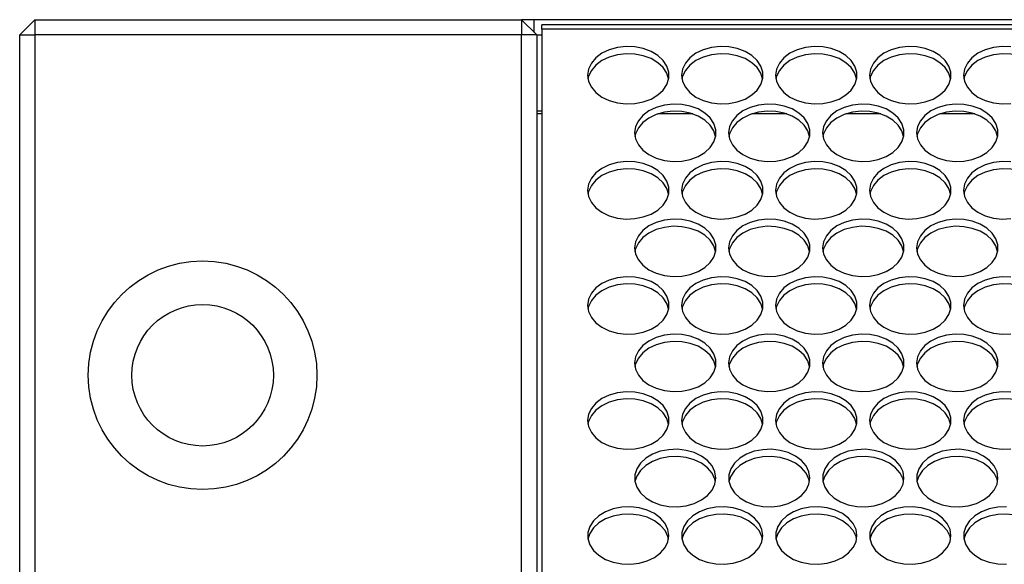
# Model space of a CAD drawing. Units: millimetres. Extents: x -815 to 2302, y -652 to 1002.
# Drawn here: x -161 to 33, y -248 to -141 of the extents above; entities that cross this region are included whole.
import ezdxf

# ---------------------------------------------------------------- set-up
doc = ezdxf.new("R2010")
doc.units = ezdxf.units.MM

msp = doc.modelspace()

# ---------------------------------------------------------------- linework, layer by layer
at = {"color": 7, "linetype": 'Continuous', "lineweight": 25}
for p, q in [((-157.52, -140.71), (-160.52, -143.71)), ((-157.52, -140.71), (-157.52, -143.71)), ((-157.52, -140.71), (-61.77, -140.71)), ((-59.27, -140.71), (-61.77, -140.71)), ((-61.77, -140.71), (-61.77, -143.71)), ((-58.77, -143.71), (-61.77, -140.71)), ((551.23, -140.71), (-59.27, -140.71)), ((-59.27, -143.21), (-59.27, -140.71)), ((549.73, -141.71), (-57.77, -141.71)), ((-57.77, -142.59), (-57.77, -141.71)), ((549.73, -142.59), (-57.77, -142.59)), ((-57.77, -142.59), (-57.77, -330.62)), ((-160.52, -648.71), (-160.52, -143.71)), ((-160.52, -143.71), (-157.52, -143.71)), ((-157.52, -143.71), (-157.52, -648.71)), ((-61.77, -143.71), (-157.52, -143.71)), ((-61.77, -366.71), (-61.77, -143.71)), ((-58.77, -143.71), (-61.77, -143.71)), ((-58.77, -143.71), (-57.77, -143.71)), ((-58.77, -143.71), (-58.77, -345.71)), ((-57.77, -158.71), (-58.77, -158.71)), ((-57.77, -159.27), (-58.77, -159.27)), ((-28.09, -159.27), (-34.94, -159.27)), ((-9.59, -159.27), (-16.44, -159.27)), ((8.91, -159.27), (2.06, -159.27)), ((27.41, -159.27), (20.56, -159.27))]:
    msp.add_line(p, q, dxfattribs=at)
at = {"color": 7, "linetype": 'Continuous', "lineweight": 25, "flags": 128}
for points in [[(-48.77, -151.64), (-48.58, -152.86), (-48.03, -154.02), (-47.14, -155.07), (-45.95, -155.95), (-44.51, -156.64), (-42.91, -157.09), (-41.2, -157.29), (-39.47, -157.23), (-37.81, -156.9), (-36.28, -156.33), (-34.96, -155.53), (-33.91, -154.56), (-33.19, -153.45), (-32.81, -152.25), (-32.81, -151.03), (-33.19, -149.84), (-33.91, -148.73), (-34.96, -147.75), (-36.28, -146.96), (-37.81, -146.39), (-39.47, -146.06), (-41.2, -145.99), (-42.91, -146.19), (-44.51, -146.65), (-45.95, -147.33), (-47.14, -148.22), (-48.03, -149.27), (-48.58, -150.43), (-48.77, -151.64)], [(-30.27, -151.64), (-30.08, -152.86), (-29.53, -154.02), (-28.64, -155.07), (-27.45, -155.95), (-26.01, -156.64), (-24.41, -157.09), (-22.7, -157.29), (-20.97, -157.23), (-19.31, -156.9), (-17.78, -156.33), (-16.46, -155.53), (-15.41, -154.56), (-14.69, -153.45), (-14.31, -152.25), (-14.31, -151.03), (-14.69, -149.84), (-15.41, -148.73), (-16.46, -147.75), (-17.78, -146.96), (-19.31, -146.39), (-20.97, -146.06), (-22.7, -145.99), (-24.41, -146.19), (-26.01, -146.65), (-27.45, -147.33), (-28.64, -148.22), (-29.53, -149.27), (-30.08, -150.43), (-30.27, -151.64)], [(-11.77, -151.64), (-11.58, -152.86), (-11.03, -154.02), (-10.14, -155.07), (-8.95, -155.95), (-7.51, -156.64), (-5.91, -157.09), (-4.2, -157.29), (-2.47, -157.23), (-0.81, -156.9), (0.72, -156.33), (2.04, -155.53), (3.09, -154.56), (3.81, -153.45), (4.19, -152.25), (4.19, -151.03), (3.81, -149.84), (3.09, -148.73), (2.04, -147.75), (0.72, -146.96), (-0.81, -146.39), (-2.47, -146.06), (-4.2, -145.99), (-5.91, -146.19), (-7.51, -146.65), (-8.95, -147.33), (-10.14, -148.22), (-11.03, -149.27), (-11.58, -150.43), (-11.77, -151.64)], [(6.73, -151.64), (6.92, -152.86), (7.47, -154.02), (8.36, -155.07), (9.55, -155.95), (10.99, -156.64), (12.59, -157.09), (14.3, -157.29), (16.03, -157.23), (17.69, -156.9), (19.22, -156.33), (20.54, -155.53), (21.59, -154.56), (22.31, -153.45), (22.69, -152.25), (22.69, -151.03), (22.31, -149.84), (21.59, -148.73), (20.54, -147.75), (19.22, -146.96), (17.69, -146.39), (16.03, -146.06), (14.3, -145.99), (12.59, -146.19), (10.99, -146.65), (9.55, -147.33), (8.36, -148.22), (7.47, -149.27), (6.92, -150.43), (6.73, -151.64)], [(34.53, -146.06), (32.8, -145.99), (31.09, -146.19), (29.49, -146.65), (28.05, -147.33), (26.86, -148.22), (25.97, -149.27), (25.42, -150.43), (25.23, -151.64)], [(-32.83, -152.35), (-33.19, -151.25), (-33.91, -150.14), (-34.96, -149.17), (-36.28, -148.38), (-37.81, -147.8), (-39.47, -147.48), (-41.2, -147.41), (-42.91, -147.61), (-44.51, -148.06), (-45.95, -148.75), (-47.14, -149.63), (-48.03, -150.68), (-48.58, -151.84), (-48.7, -152.35)], [(-14.33, -152.35), (-14.69, -151.25), (-15.41, -150.14), (-16.46, -149.17), (-17.78, -148.38), (-19.31, -147.8), (-20.97, -147.48), (-22.7, -147.41), (-24.41, -147.61), (-26.01, -148.06), (-27.45, -148.75), (-28.64, -149.63), (-29.53, -150.68), (-30.08, -151.84), (-30.2, -152.35)], [(4.17, -152.35), (3.81, -151.25), (3.09, -150.14), (2.04, -149.17), (0.72, -148.38), (-0.81, -147.8), (-2.47, -147.48), (-4.2, -147.41), (-5.91, -147.61), (-7.51, -148.06), (-8.95, -148.75), (-10.14, -149.63), (-11.03, -150.68), (-11.58, -151.84), (-11.7, -152.35)], [(22.67, -152.35), (22.31, -151.25), (21.59, -150.14), (20.54, -149.17), (19.22, -148.38), (17.69, -147.8), (16.03, -147.48), (14.3, -147.41), (12.59, -147.61), (10.99, -148.06), (9.55, -148.75), (8.36, -149.63), (7.47, -150.68), (6.92, -151.84), (6.8, -152.35)], [(41.17, -152.35), (40.81, -151.25), (40.09, -150.14), (39.04, -149.17), (37.72, -148.38), (36.19, -147.8), (34.53, -147.48), (32.8, -147.41), (31.09, -147.61), (29.49, -148.06), (28.05, -148.75), (26.86, -149.63), (25.97, -150.68), (25.42, -151.84), (25.3, -152.35)], [(25.23, -151.64), (25.42, -152.86), (25.97, -154.02), (26.86, -155.07), (28.05, -155.95), (29.49, -156.64), (31.09, -157.09), (32.8, -157.29), (34.53, -157.23)], [(-39.52, -162.97), (-39.33, -164.19), (-38.78, -165.35), (-37.89, -166.39), (-36.7, -167.28), (-35.26, -167.97), (-33.66, -168.42), (-31.95, -168.62), (-30.22, -168.55), (-28.56, -168.23), (-27.03, -167.65), (-25.71, -166.86), (-24.66, -165.89), (-23.94, -164.78), (-23.56, -163.58), (-23.56, -162.36), (-23.94, -161.16), (-24.66, -160.05), (-25.71, -159.08), (-27.03, -158.29), (-28.56, -157.72), (-30.22, -157.39), (-31.95, -157.32), (-33.66, -157.52), (-35.26, -157.97), (-36.7, -158.66), (-37.89, -159.55), (-38.78, -160.6), (-39.33, -161.75), (-39.52, -162.97)], [(-23.58, -163.68), (-23.94, -162.58), (-24.66, -161.47), (-25.71, -160.49), (-27.03, -159.7), (-28.56, -159.13), (-30.22, -158.8), (-31.95, -158.74), (-33.66, -158.93), (-35.26, -159.39), (-36.7, -160.07), (-37.89, -160.96), (-38.78, -162.01), (-39.33, -163.17), (-39.45, -163.68)], [(-21.02, -162.97), (-20.83, -164.19), (-20.28, -165.35), (-19.39, -166.39), (-18.2, -167.28), (-16.76, -167.97), (-15.16, -168.42), (-13.45, -168.62), (-11.72, -168.55), (-10.06, -168.23), (-8.53, -167.65), (-7.21, -166.86), (-6.16, -165.89), (-5.44, -164.78), (-5.06, -163.58), (-5.06, -162.36), (-5.44, -161.16), (-6.16, -160.05), (-7.21, -159.08), (-8.53, -158.29), (-10.06, -157.72), (-11.72, -157.39), (-13.45, -157.32), (-15.16, -157.52), (-16.76, -157.97), (-18.2, -158.66), (-19.39, -159.55), (-20.28, -160.6), (-20.83, -161.75), (-21.02, -162.97)], [(-5.08, -163.68), (-5.44, -162.58), (-6.16, -161.47), (-7.21, -160.49), (-8.53, -159.7), (-10.06, -159.13), (-11.72, -158.8), (-13.45, -158.74), (-15.16, -158.93), (-16.76, -159.39), (-18.2, -160.07), (-19.39, -160.96), (-20.28, -162.01), (-20.83, -163.17), (-20.95, -163.68)], [(-2.52, -162.97), (-2.33, -164.19), (-1.78, -165.35), (-0.89, -166.39), (0.3, -167.28), (1.74, -167.97), (3.34, -168.42), (5.05, -168.62), (6.78, -168.55), (8.44, -168.23), (9.97, -167.65), (11.29, -166.86), (12.34, -165.89), (13.06, -164.78), (13.44, -163.58), (13.44, -162.36), (13.06, -161.16), (12.34, -160.05), (11.29, -159.08), (9.97, -158.29), (8.44, -157.72), (6.78, -157.39), (5.05, -157.32), (3.34, -157.52), (1.74, -157.97), (0.3, -158.66), (-0.89, -159.55), (-1.78, -160.6), (-2.33, -161.75), (-2.52, -162.97)], [(13.42, -163.68), (13.06, -162.58), (12.34, -161.47), (11.29, -160.49), (9.97, -159.7), (8.44, -159.13), (6.78, -158.8), (5.05, -158.74), (3.34, -158.93), (1.74, -159.39), (0.3, -160.07), (-0.89, -160.96), (-1.78, -162.01), (-2.33, -163.17), (-2.45, -163.68)], [(15.98, -162.97), (16.17, -164.19), (16.72, -165.35), (17.61, -166.39), (18.8, -167.28), (20.24, -167.97), (21.84, -168.42), (23.55, -168.62), (25.28, -168.55), (26.94, -168.23), (28.47, -167.65), (29.79, -166.86), (30.84, -165.89), (31.56, -164.78), (31.94, -163.58), (31.94, -162.36), (31.56, -161.16), (30.84, -160.05), (29.79, -159.08), (28.47, -158.29), (26.94, -157.72), (25.28, -157.39), (23.55, -157.32), (21.84, -157.52), (20.24, -157.97), (18.8, -158.66), (17.61, -159.55), (16.72, -160.6), (16.17, -161.75), (15.98, -162.97)], [(31.92, -163.68), (31.56, -162.58), (30.84, -161.47), (29.79, -160.49), (28.47, -159.7), (26.94, -159.13), (25.28, -158.8), (23.55, -158.74), (21.84, -158.93), (20.24, -159.39), (18.8, -160.07), (17.61, -160.96), (16.72, -162.01), (16.17, -163.17), (16.05, -163.68)], [(-48.77, -174.3), (-48.58, -175.51), (-48.03, -176.67), (-47.14, -177.72), (-45.95, -178.61), (-44.51, -179.3), (-42.91, -179.75), (-41.2, -179.95), (-39.47, -179.88), (-37.81, -179.55), (-36.28, -178.98), (-34.96, -178.19), (-33.91, -177.22), (-33.19, -176.11), (-32.81, -174.91), (-32.81, -173.69), (-33.19, -172.49), (-33.91, -171.38), (-34.96, -170.41), (-36.28, -169.62), (-37.81, -169.04), (-39.47, -168.72), (-41.2, -168.65), (-42.91, -168.85), (-44.51, -169.3), (-45.95, -169.99), (-47.14, -170.88), (-48.03, -171.92), (-48.58, -173.08), (-48.77, -174.3)], [(-32.83, -175.01), (-33.19, -173.91), (-33.91, -172.8), (-34.96, -171.82), (-36.28, -171.03), (-37.81, -170.46), (-39.47, -170.13), (-41.2, -170.06), (-42.91, -170.26), (-44.51, -170.72), (-45.95, -171.4), (-47.14, -172.29), (-48.03, -173.34), (-48.58, -174.5), (-48.7, -175.01)], [(-30.27, -174.3), (-30.08, -175.51), (-29.53, -176.67), (-28.64, -177.72), (-27.45, -178.61), (-26.01, -179.3), (-24.41, -179.75), (-22.7, -179.95), (-20.97, -179.88), (-19.31, -179.55), (-17.78, -178.98), (-16.46, -178.19), (-15.41, -177.22), (-14.69, -176.11), (-14.31, -174.91), (-14.31, -173.69), (-14.69, -172.49), (-15.41, -171.38), (-16.46, -170.41), (-17.78, -169.62), (-19.31, -169.04), (-20.97, -168.72), (-22.7, -168.65), (-24.41, -168.85), (-26.01, -169.3), (-27.45, -169.99), (-28.64, -170.88), (-29.53, -171.92), (-30.08, -173.08), (-30.27, -174.3)], [(-14.33, -175.01), (-14.69, -173.91), (-15.41, -172.8), (-16.46, -171.82), (-17.78, -171.03), (-19.31, -170.46), (-20.97, -170.13), (-22.7, -170.06), (-24.41, -170.26), (-26.01, -170.72), (-27.45, -171.4), (-28.64, -172.29), (-29.53, -173.34), (-30.08, -174.5), (-30.2, -175.01)], [(-11.77, -174.3), (-11.58, -175.51), (-11.03, -176.67), (-10.14, -177.72), (-8.95, -178.61), (-7.51, -179.3), (-5.91, -179.75), (-4.2, -179.95), (-2.47, -179.88), (-0.81, -179.55), (0.72, -178.98), (2.04, -178.19), (3.09, -177.22), (3.81, -176.11), (4.19, -174.91), (4.19, -173.69), (3.81, -172.49), (3.09, -171.38), (2.04, -170.41), (0.72, -169.62), (-0.81, -169.04), (-2.47, -168.72), (-4.2, -168.65), (-5.91, -168.85), (-7.51, -169.3), (-8.95, -169.99), (-10.14, -170.88), (-11.03, -171.92), (-11.58, -173.08), (-11.77, -174.3)], [(4.17, -175.01), (3.81, -173.91), (3.09, -172.8), (2.04, -171.82), (0.72, -171.03), (-0.81, -170.46), (-2.47, -170.13), (-4.2, -170.06), (-5.91, -170.26), (-7.51, -170.72), (-8.95, -171.4), (-10.14, -172.29), (-11.03, -173.34), (-11.58, -174.5), (-11.7, -175.01)], [(6.73, -174.3), (6.92, -175.51), (7.47, -176.67), (8.36, -177.72), (9.55, -178.61), (10.99, -179.3), (12.59, -179.75), (14.3, -179.95), (16.03, -179.88), (17.69, -179.55), (19.22, -178.98), (20.54, -178.19), (21.59, -177.22), (22.31, -176.11), (22.69, -174.91), (22.69, -173.69), (22.31, -172.49), (21.59, -171.38), (20.54, -170.41), (19.22, -169.62), (17.69, -169.04), (16.03, -168.72), (14.3, -168.65), (12.59, -168.85), (10.99, -169.3), (9.55, -169.99), (8.36, -170.88), (7.47, -171.92), (6.92, -173.08), (6.73, -174.3)], [(22.67, -175.01), (22.31, -173.91), (21.59, -172.8), (20.54, -171.82), (19.22, -171.03), (17.69, -170.46), (16.03, -170.13), (14.3, -170.06), (12.59, -170.26), (10.99, -170.72), (9.55, -171.4), (8.36, -172.29), (7.47, -173.34), (6.92, -174.5), (6.8, -175.01)], [(34.53, -168.72), (32.8, -168.65), (31.09, -168.85), (29.49, -169.3), (28.05, -169.99), (26.86, -170.88), (25.97, -171.92), (25.42, -173.08), (25.23, -174.3)], [(41.17, -175.01), (40.81, -173.91), (40.09, -172.8), (39.04, -171.82), (37.72, -171.03), (36.19, -170.46), (34.53, -170.13), (32.8, -170.06), (31.09, -170.26), (29.49, -170.72), (28.05, -171.4), (26.86, -172.29), (25.97, -173.34), (25.42, -174.5), (25.3, -175.01)], [(25.23, -174.3), (25.42, -175.51), (25.97, -176.67), (26.86, -177.72), (28.05, -178.61), (29.49, -179.3), (31.09, -179.75), (32.8, -179.95), (34.53, -179.88)], [(-39.52, -185.63), (-39.33, -186.84), (-38.78, -188), (-37.89, -189.05), (-36.7, -189.94), (-35.26, -190.62), (-33.66, -191.08), (-31.95, -191.28), (-30.22, -191.21), (-28.56, -190.88), (-27.03, -190.31), (-25.71, -189.52), (-24.66, -188.54), (-23.94, -187.43), (-23.56, -186.24), (-23.56, -185.02), (-23.94, -183.82), (-24.66, -182.71), (-25.71, -181.74), (-27.03, -180.94), (-28.56, -180.37), (-30.22, -180.04), (-31.95, -179.98), (-33.66, -180.18), (-35.26, -180.63), (-36.7, -181.32), (-37.89, -182.2), (-38.78, -183.25), (-39.33, -184.41), (-39.52, -185.63)], [(-21.02, -185.63), (-20.83, -186.84), (-20.28, -188), (-19.39, -189.05), (-18.2, -189.94), (-16.76, -190.62), (-15.16, -191.08), (-13.45, -191.28), (-11.72, -191.21), (-10.06, -190.88), (-8.53, -190.31), (-7.21, -189.52), (-6.16, -188.54), (-5.44, -187.43), (-5.06, -186.24), (-5.06, -185.02), (-5.44, -183.82), (-6.16, -182.71), (-7.21, -181.74), (-8.53, -180.94), (-10.06, -180.37), (-11.72, -180.04), (-13.45, -179.98), (-15.16, -180.18), (-16.76, -180.63), (-18.2, -181.32), (-19.39, -182.2), (-20.28, -183.25), (-20.83, -184.41), (-21.02, -185.63)], [(-2.52, -185.63), (-2.33, -186.84), (-1.78, -188), (-0.89, -189.05), (0.3, -189.94), (1.74, -190.62), (3.34, -191.08), (5.05, -191.28), (6.78, -191.21), (8.44, -190.88), (9.97, -190.31), (11.29, -189.52), (12.34, -188.54), (13.06, -187.43), (13.44, -186.24), (13.44, -185.02), (13.06, -183.82), (12.34, -182.71), (11.29, -181.74), (9.97, -180.94), (8.44, -180.37), (6.78, -180.04), (5.05, -179.98), (3.34, -180.18), (1.74, -180.63), (0.3, -181.32), (-0.89, -182.2), (-1.78, -183.25), (-2.33, -184.41), (-2.52, -185.63)], [(15.98, -185.63), (16.17, -186.84), (16.72, -188), (17.61, -189.05), (18.8, -189.94), (20.24, -190.62), (21.84, -191.08), (23.55, -191.28), (25.28, -191.21), (26.94, -190.88), (28.47, -190.31), (29.79, -189.52), (30.84, -188.54), (31.56, -187.43), (31.94, -186.24), (31.94, -185.02), (31.56, -183.82), (30.84, -182.71), (29.79, -181.74), (28.47, -180.94), (26.94, -180.37), (25.28, -180.04), (23.55, -179.98), (21.84, -180.18), (20.24, -180.63), (18.8, -181.32), (17.61, -182.2), (16.72, -183.25), (16.17, -184.41), (15.98, -185.63)], [(-23.58, -186.33), (-23.94, -185.23), (-24.66, -184.12), (-25.71, -183.15), (-27.03, -182.36), (-28.56, -181.79), (-30.22, -181.46), (-31.95, -181.39), (-33.66, -181.59), (-35.26, -182.04), (-36.7, -182.73), (-37.89, -183.62), (-38.78, -184.67), (-39.33, -185.82), (-39.45, -186.33)], [(-5.08, -186.33), (-5.44, -185.23), (-6.16, -184.12), (-7.21, -183.15), (-8.53, -182.36), (-10.06, -181.79), (-11.72, -181.46), (-13.45, -181.39), (-15.16, -181.59), (-16.76, -182.04), (-18.2, -182.73), (-19.39, -183.62), (-20.28, -184.67), (-20.83, -185.82), (-20.95, -186.33)], [(13.42, -186.33), (13.06, -185.23), (12.34, -184.12), (11.29, -183.15), (9.97, -182.36), (8.44, -181.79), (6.78, -181.46), (5.05, -181.39), (3.34, -181.59), (1.74, -182.04), (0.3, -182.73), (-0.89, -183.62), (-1.78, -184.67), (-2.33, -185.82), (-2.45, -186.33)], [(31.92, -186.33), (31.56, -185.23), (30.84, -184.12), (29.79, -183.15), (28.47, -182.36), (26.94, -181.79), (25.28, -181.46), (23.55, -181.39), (21.84, -181.59), (20.24, -182.04), (18.8, -182.73), (17.61, -183.62), (16.72, -184.67), (16.17, -185.82), (16.05, -186.33)], [(-48.77, -196.95), (-48.58, -198.17), (-48.03, -199.33), (-47.14, -200.38), (-45.95, -201.27), (-44.51, -201.95), (-42.91, -202.41), (-41.2, -202.6), (-39.47, -202.54), (-37.81, -202.21), (-36.28, -201.64), (-34.96, -200.84), (-33.91, -199.87), (-33.19, -198.76), (-32.81, -197.57), (-32.81, -196.34), (-33.19, -195.15), (-33.91, -194.04), (-34.96, -193.06), (-36.28, -192.27), (-37.81, -191.7), (-39.47, -191.37), (-41.2, -191.31), (-42.91, -191.5), (-44.51, -191.96), (-45.95, -192.64), (-47.14, -193.53), (-48.03, -194.58), (-48.58, -195.74), (-48.77, -196.95)], [(-30.27, -196.95), (-30.08, -198.17), (-29.53, -199.33), (-28.64, -200.38), (-27.45, -201.27), (-26.01, -201.95), (-24.41, -202.41), (-22.7, -202.6), (-20.97, -202.54), (-19.31, -202.21), (-17.78, -201.64), (-16.46, -200.84), (-15.41, -199.87), (-14.69, -198.76), (-14.31, -197.57), (-14.31, -196.34), (-14.69, -195.15), (-15.41, -194.04), (-16.46, -193.06), (-17.78, -192.27), (-19.31, -191.7), (-20.97, -191.37), (-22.7, -191.31), (-24.41, -191.5), (-26.01, -191.96), (-27.45, -192.64), (-28.64, -193.53), (-29.53, -194.58), (-30.08, -195.74), (-30.27, -196.95)], [(-11.77, -196.95), (-11.58, -198.17), (-11.03, -199.33), (-10.14, -200.38), (-8.95, -201.27), (-7.51, -201.95), (-5.91, -202.41), (-4.2, -202.6), (-2.47, -202.54), (-0.81, -202.21), (0.72, -201.64), (2.04, -200.84), (3.09, -199.87), (3.81, -198.76), (4.19, -197.57), (4.19, -196.34), (3.81, -195.15), (3.09, -194.04), (2.04, -193.06), (0.72, -192.27), (-0.81, -191.7), (-2.47, -191.37), (-4.2, -191.31), (-5.91, -191.5), (-7.51, -191.96), (-8.95, -192.64), (-10.14, -193.53), (-11.03, -194.58), (-11.58, -195.74), (-11.77, -196.95)], [(6.73, -196.95), (6.92, -198.17), (7.47, -199.33), (8.36, -200.38), (9.55, -201.27), (10.99, -201.95), (12.59, -202.41), (14.3, -202.6), (16.03, -202.54), (17.69, -202.21), (19.22, -201.64), (20.54, -200.84), (21.59, -199.87), (22.31, -198.76), (22.69, -197.57), (22.69, -196.34), (22.31, -195.15), (21.59, -194.04), (20.54, -193.06), (19.22, -192.27), (17.69, -191.7), (16.03, -191.37), (14.3, -191.31), (12.59, -191.5), (10.99, -191.96), (9.55, -192.64), (8.36, -193.53), (7.47, -194.58), (6.92, -195.74), (6.73, -196.95)], [(34.53, -191.37), (32.8, -191.31), (31.09, -191.5), (29.49, -191.96), (28.05, -192.64), (26.86, -193.53), (25.97, -194.58), (25.42, -195.74), (25.23, -196.95)], [(-32.83, -197.66), (-33.19, -196.56), (-33.91, -195.45), (-34.96, -194.48), (-36.28, -193.69), (-37.81, -193.11), (-39.47, -192.79), (-41.2, -192.72), (-42.91, -192.92), (-44.51, -193.37), (-45.95, -194.06), (-47.14, -194.95), (-48.03, -195.99), (-48.58, -197.15), (-48.7, -197.66)], [(-14.33, -197.66), (-14.69, -196.56), (-15.41, -195.45), (-16.46, -194.48), (-17.78, -193.69), (-19.31, -193.11), (-20.97, -192.79), (-22.7, -192.72), (-24.41, -192.92), (-26.01, -193.37), (-27.45, -194.06), (-28.64, -194.95), (-29.53, -195.99), (-30.08, -197.15), (-30.2, -197.66)], [(4.17, -197.66), (3.81, -196.56), (3.09, -195.45), (2.04, -194.48), (0.72, -193.69), (-0.81, -193.11), (-2.47, -192.79), (-4.2, -192.72), (-5.91, -192.92), (-7.51, -193.37), (-8.95, -194.06), (-10.14, -194.95), (-11.03, -195.99), (-11.58, -197.15), (-11.7, -197.66)], [(22.67, -197.66), (22.31, -196.56), (21.59, -195.45), (20.54, -194.48), (19.22, -193.69), (17.69, -193.11), (16.03, -192.79), (14.3, -192.72), (12.59, -192.92), (10.99, -193.37), (9.55, -194.06), (8.36, -194.95), (7.47, -195.99), (6.92, -197.15), (6.8, -197.66)], [(41.17, -197.66), (40.81, -196.56), (40.09, -195.45), (39.04, -194.48), (37.72, -193.69), (36.19, -193.11), (34.53, -192.79), (32.8, -192.72), (31.09, -192.92), (29.49, -193.37), (28.05, -194.06), (26.86, -194.95), (25.97, -195.99), (25.42, -197.15), (25.3, -197.66)], [(25.23, -196.95), (25.42, -198.17), (25.97, -199.33), (26.86, -200.38), (28.05, -201.27), (29.49, -201.95), (31.09, -202.41), (32.8, -202.6), (34.53, -202.54)], [(-39.52, -208.28), (-39.33, -209.5), (-38.78, -210.66), (-37.89, -211.71), (-36.7, -212.59), (-35.26, -213.28), (-33.66, -213.73), (-31.95, -213.93), (-30.22, -213.86), (-28.56, -213.54), (-27.03, -212.96), (-25.71, -212.17), (-24.66, -211.2), (-23.94, -210.09), (-23.56, -208.89), (-23.56, -207.67), (-23.94, -206.48), (-24.66, -205.37), (-25.71, -204.39), (-27.03, -203.6), (-28.56, -203.03), (-30.22, -202.7), (-31.95, -202.63), (-33.66, -202.83), (-35.26, -203.28), (-36.7, -203.97), (-37.89, -204.86), (-38.78, -205.91), (-39.33, -207.07), (-39.52, -208.28)], [(-21.02, -208.28), (-20.83, -209.5), (-20.28, -210.66), (-19.39, -211.71), (-18.2, -212.59), (-16.76, -213.28), (-15.16, -213.73), (-13.45, -213.93), (-11.72, -213.86), (-10.06, -213.54), (-8.53, -212.96), (-7.21, -212.17), (-6.16, -211.2), (-5.44, -210.09), (-5.06, -208.89), (-5.06, -207.67), (-5.44, -206.48), (-6.16, -205.37), (-7.21, -204.39), (-8.53, -203.6), (-10.06, -203.03), (-11.72, -202.7), (-13.45, -202.63), (-15.16, -202.83), (-16.76, -203.28), (-18.2, -203.97), (-19.39, -204.86), (-20.28, -205.91), (-20.83, -207.07), (-21.02, -208.28)], [(-2.52, -208.28), (-2.33, -209.5), (-1.78, -210.66), (-0.89, -211.71), (0.3, -212.59), (1.74, -213.28), (3.34, -213.73), (5.05, -213.93), (6.78, -213.86), (8.44, -213.54), (9.97, -212.96), (11.29, -212.17), (12.34, -211.2), (13.06, -210.09), (13.44, -208.89), (13.44, -207.67), (13.06, -206.48), (12.34, -205.37), (11.29, -204.39), (9.97, -203.6), (8.44, -203.03), (6.78, -202.7), (5.05, -202.63), (3.34, -202.83), (1.74, -203.28), (0.3, -203.97), (-0.89, -204.86), (-1.78, -205.91), (-2.33, -207.07), (-2.52, -208.28)], [(15.98, -208.28), (16.17, -209.5), (16.72, -210.66), (17.61, -211.71), (18.8, -212.59), (20.24, -213.28), (21.84, -213.73), (23.55, -213.93), (25.28, -213.86), (26.94, -213.54), (28.47, -212.96), (29.79, -212.17), (30.84, -211.2), (31.56, -210.09), (31.94, -208.89), (31.94, -207.67), (31.56, -206.48), (30.84, -205.37), (29.79, -204.39), (28.47, -203.6), (26.94, -203.03), (25.28, -202.7), (23.55, -202.63), (21.84, -202.83), (20.24, -203.28), (18.8, -203.97), (17.61, -204.86), (16.72, -205.91), (16.17, -207.07), (15.98, -208.28)], [(-23.58, -208.99), (-23.94, -207.89), (-24.66, -206.78), (-25.71, -205.81), (-27.03, -205.01), (-28.56, -204.44), (-30.22, -204.11), (-31.95, -204.05), (-33.66, -204.25), (-35.26, -204.7), (-36.7, -205.39), (-37.89, -206.27), (-38.78, -207.32), (-39.33, -208.48), (-39.45, -208.99)], [(-5.08, -208.99), (-5.44, -207.89), (-6.16, -206.78), (-7.21, -205.81), (-8.53, -205.01), (-10.06, -204.44), (-11.72, -204.11), (-13.45, -204.05), (-15.16, -204.25), (-16.76, -204.7), (-18.2, -205.39), (-19.39, -206.27), (-20.28, -207.32), (-20.83, -208.48), (-20.95, -208.99)], [(13.42, -208.99), (13.06, -207.89), (12.34, -206.78), (11.29, -205.81), (9.97, -205.01), (8.44, -204.44), (6.78, -204.11), (5.05, -204.05), (3.34, -204.25), (1.74, -204.7), (0.3, -205.39), (-0.89, -206.27), (-1.78, -207.32), (-2.33, -208.48), (-2.47, -209.1)], [(31.92, -208.99), (31.56, -207.89), (30.84, -206.78), (29.79, -205.81), (28.47, -205.01), (26.94, -204.44), (25.28, -204.11), (23.55, -204.05), (21.84, -204.25), (20.24, -204.7), (18.8, -205.39), (17.61, -206.27), (16.72, -207.32), (16.17, -208.48), (16.05, -208.99)], [(-48.77, -219.61), (-48.58, -220.83), (-48.03, -221.99), (-47.14, -223.03), (-45.95, -223.92), (-44.51, -224.61), (-42.91, -225.06), (-41.2, -225.26), (-39.47, -225.19), (-37.81, -224.87), (-36.28, -224.29), (-34.96, -223.5), (-33.91, -222.53), (-33.19, -221.42), (-32.81, -220.22), (-32.81, -219), (-33.19, -217.8), (-33.91, -216.69), (-34.96, -215.72), (-36.28, -214.93), (-37.81, -214.36), (-39.47, -214.03), (-41.2, -213.96), (-42.91, -214.16), (-44.51, -214.61), (-45.95, -215.3), (-47.14, -216.19), (-48.03, -217.23), (-48.58, -218.39), (-48.77, -219.61)], [(-30.27, -219.61), (-30.08, -220.83), (-29.53, -221.99), (-28.64, -223.03), (-27.45, -223.92), (-26.01, -224.61), (-24.41, -225.06), (-22.7, -225.26), (-20.97, -225.19), (-19.31, -224.87), (-17.78, -224.29), (-16.46, -223.5), (-15.41, -222.53), (-14.69, -221.42), (-14.31, -220.22), (-14.31, -219), (-14.69, -217.8), (-15.41, -216.69), (-16.46, -215.72), (-17.78, -214.93), (-19.31, -214.36), (-20.97, -214.03), (-22.7, -213.96), (-24.41, -214.16), (-26.01, -214.61), (-27.45, -215.3), (-28.64, -216.19), (-29.53, -217.23), (-30.08, -218.39), (-30.27, -219.61)], [(-11.77, -219.61), (-11.58, -220.83), (-11.03, -221.99), (-10.14, -223.03), (-8.95, -223.92), (-7.51, -224.61), (-5.91, -225.06), (-4.2, -225.26), (-2.47, -225.19), (-0.81, -224.87), (0.72, -224.29), (2.04, -223.5), (3.09, -222.53), (3.81, -221.42), (4.19, -220.22), (4.19, -219), (3.81, -217.8), (3.09, -216.69), (2.04, -215.72), (0.72, -214.93), (-0.81, -214.36), (-2.47, -214.03), (-4.2, -213.96), (-5.91, -214.16), (-7.51, -214.61), (-8.95, -215.3), (-10.14, -216.19), (-11.03, -217.23), (-11.58, -218.39), (-11.77, -219.61)], [(6.73, -219.61), (6.92, -220.83), (7.47, -221.99), (8.36, -223.03), (9.55, -223.92), (10.99, -224.61), (12.59, -225.06), (14.3, -225.26), (16.03, -225.19), (17.69, -224.87), (19.22, -224.29), (20.54, -223.5), (21.59, -222.53), (22.31, -221.42), (22.69, -220.22), (22.69, -219), (22.31, -217.8), (21.59, -216.69), (20.54, -215.72), (19.22, -214.93), (17.69, -214.36), (16.03, -214.03), (14.3, -213.96), (12.59, -214.16), (10.99, -214.61), (9.55, -215.3), (8.36, -216.19), (7.47, -217.23), (6.92, -218.39), (6.73, -219.61)], [(34.53, -214.03), (32.8, -213.96), (31.09, -214.16), (29.49, -214.61), (28.05, -215.3), (26.86, -216.19), (25.97, -217.23), (25.42, -218.39), (25.23, -219.61)], [(-32.83, -220.32), (-33.19, -219.22), (-33.91, -218.11), (-34.96, -217.13), (-36.28, -216.34), (-37.81, -215.77), (-39.47, -215.44), (-41.2, -215.38), (-42.91, -215.57), (-44.51, -216.03), (-45.95, -216.71), (-47.14, -217.6), (-48.03, -218.65), (-48.58, -219.81), (-48.7, -220.32)], [(-14.33, -220.32), (-14.69, -219.22), (-15.41, -218.11), (-16.46, -217.13), (-17.78, -216.34), (-19.31, -215.77), (-20.97, -215.44), (-22.7, -215.38), (-24.41, -215.57), (-26.01, -216.03), (-27.45, -216.71), (-28.64, -217.6), (-29.53, -218.65), (-30.08, -219.81), (-30.2, -220.32)], [(4.17, -220.32), (3.81, -219.22), (3.09, -218.11), (2.04, -217.13), (0.72, -216.34), (-0.81, -215.77), (-2.47, -215.44), (-4.2, -215.38), (-5.91, -215.57), (-7.51, -216.03), (-8.95, -216.71), (-10.14, -217.6), (-11.03, -218.65), (-11.58, -219.81), (-11.7, -220.32)], [(22.67, -220.32), (22.31, -219.22), (21.59, -218.11), (20.54, -217.13), (19.22, -216.34), (17.69, -215.77), (16.03, -215.44), (14.3, -215.38), (12.59, -215.57), (10.99, -216.03), (9.55, -216.71), (8.36, -217.6), (7.47, -218.65), (6.92, -219.81), (6.8, -220.32)], [(41.17, -220.32), (40.81, -219.22), (40.09, -218.11), (39.04, -217.13), (37.72, -216.34), (36.19, -215.77), (34.53, -215.44), (32.8, -215.38), (31.09, -215.57), (29.49, -216.03), (28.05, -216.71), (26.86, -217.6), (25.97, -218.65), (25.42, -219.81), (25.3, -220.32)], [(25.23, -219.61), (25.42, -220.83), (25.97, -221.99), (26.86, -223.03), (28.05, -223.92), (29.49, -224.61), (31.09, -225.06), (32.8, -225.26), (34.53, -225.19)], [(-23.52, -230.94), (-23.7, -229.72), (-24.26, -228.56), (-25.15, -227.51), (-26.34, -226.63), (-27.77, -225.94), (-29.38, -225.49), (-31.08, -225.29), (-32.81, -225.36), (-34.48, -225.68), (-36.01, -226.26), (-37.32, -227.05), (-38.37, -228.02), (-39.1, -229.13), (-39.47, -230.33), (-39.47, -231.55), (-39.1, -232.74), (-38.37, -233.85), (-37.32, -234.83), (-36.01, -235.62), (-34.48, -236.19), (-32.81, -236.52), (-31.08, -236.59), (-29.38, -236.39), (-27.77, -235.94), (-26.34, -235.25), (-25.15, -234.36), (-24.26, -233.31), (-23.7, -232.15), (-23.52, -230.94)], [(-5.02, -230.94), (-5.2, -229.72), (-5.76, -228.56), (-6.65, -227.51), (-7.84, -226.63), (-9.27, -225.94), (-10.88, -225.49), (-12.58, -225.29), (-14.31, -225.36), (-15.98, -225.68), (-17.51, -226.26), (-18.82, -227.05), (-19.87, -228.02), (-20.6, -229.13), (-20.97, -230.33), (-20.97, -231.55), (-20.6, -232.74), (-19.87, -233.85), (-18.82, -234.83), (-17.51, -235.62), (-15.98, -236.19), (-14.31, -236.52), (-12.58, -236.59), (-10.88, -236.39), (-9.27, -235.94), (-7.84, -235.25), (-6.65, -234.36), (-5.76, -233.31), (-5.2, -232.15), (-5.02, -230.94)], [(13.48, -230.94), (13.3, -229.72), (12.74, -228.56), (11.85, -227.51), (10.66, -226.63), (9.23, -225.94), (7.62, -225.49), (5.92, -225.29), (4.19, -225.36), (2.52, -225.68), (0.99, -226.26), (-0.32, -227.05), (-1.37, -228.02), (-2.1, -229.13), (-2.47, -230.33), (-2.47, -231.55), (-2.1, -232.74), (-1.37, -233.85), (-0.32, -234.83), (0.99, -235.62), (2.52, -236.19), (4.19, -236.52), (5.92, -236.59), (7.62, -236.39), (9.23, -235.94), (10.66, -235.25), (11.85, -234.36), (12.74, -233.31), (13.3, -232.15), (13.48, -230.94)], [(31.98, -230.94), (31.8, -229.72), (31.24, -228.56), (30.35, -227.51), (29.16, -226.63), (27.73, -225.94), (26.12, -225.49), (24.42, -225.29), (22.69, -225.36), (21.02, -225.68), (19.49, -226.26), (18.18, -227.05), (17.13, -228.02), (16.4, -229.13), (16.03, -230.33), (16.03, -231.55), (16.4, -232.74), (17.13, -233.85), (18.18, -234.83), (19.49, -235.62), (21.02, -236.19), (22.69, -236.52), (24.42, -236.59), (26.12, -236.39), (27.73, -235.94), (29.16, -235.25), (30.35, -234.36), (31.24, -233.31), (31.8, -232.15), (31.98, -230.94)], [(-23.58, -231.65), (-23.7, -231.14), (-24.26, -229.98), (-25.15, -228.93), (-26.34, -228.04), (-27.77, -227.35), (-29.38, -226.9), (-31.08, -226.7), (-32.81, -226.77), (-34.48, -227.1), (-36.01, -227.67), (-37.32, -228.46), (-38.37, -229.44), (-39.1, -230.55), (-39.45, -231.65)], [(-5.08, -231.65), (-5.2, -231.14), (-5.76, -229.98), (-6.65, -228.93), (-7.84, -228.04), (-9.27, -227.35), (-10.88, -226.9), (-12.58, -226.7), (-14.31, -226.77), (-15.98, -227.1), (-17.51, -227.67), (-18.82, -228.46), (-19.87, -229.44), (-20.6, -230.55), (-20.95, -231.65)], [(13.42, -231.65), (13.3, -231.14), (12.74, -229.98), (11.85, -228.93), (10.66, -228.04), (9.23, -227.35), (7.62, -226.9), (5.92, -226.7), (4.19, -226.77), (2.52, -227.1), (0.99, -227.67), (-0.32, -228.46), (-1.37, -229.44), (-2.1, -230.55), (-2.45, -231.65)], [(31.92, -231.65), (31.8, -231.14), (31.24, -229.98), (30.35, -228.93), (29.16, -228.04), (27.73, -227.35), (26.12, -226.9), (24.42, -226.7), (22.69, -226.77), (21.02, -227.1), (19.49, -227.67), (18.18, -228.46), (17.13, -229.44), (16.4, -230.55), (16.05, -231.65)], [(-32.77, -242.27), (-32.95, -241.05), (-33.51, -239.89), (-34.4, -238.84), (-35.59, -237.95), (-37.02, -237.27), (-38.63, -236.82), (-40.33, -236.62), (-42.06, -236.68), (-43.73, -237.01), (-45.26, -237.58), (-46.57, -238.38), (-47.62, -239.35), (-48.35, -240.46), (-48.72, -241.65), (-48.72, -242.88), (-48.35, -244.07), (-47.62, -245.18), (-46.57, -246.16), (-45.26, -246.95), (-43.73, -247.52), (-42.06, -247.85), (-40.33, -247.91), (-38.63, -247.72), (-37.02, -247.26), (-35.59, -246.58), (-34.4, -245.69), (-33.51, -244.64), (-32.95, -243.48), (-32.77, -242.27)], [(-32.83, -242.97), (-32.95, -242.46), (-33.51, -241.3), (-34.4, -240.26), (-35.59, -239.37), (-37.02, -238.68), (-38.63, -238.23), (-40.33, -238.03), (-42.06, -238.1), (-43.73, -238.43), (-45.26, -239), (-46.57, -239.79), (-47.62, -240.76), (-48.35, -241.87), (-48.7, -242.97)], [(-14.27, -242.27), (-14.45, -241.05), (-15.01, -239.89), (-15.9, -238.84), (-17.09, -237.95), (-18.52, -237.27), (-20.13, -236.82), (-21.83, -236.62), (-23.56, -236.68), (-25.23, -237.01), (-26.76, -237.58), (-28.07, -238.38), (-29.12, -239.35), (-29.85, -240.46), (-30.22, -241.65), (-30.22, -242.88), (-29.85, -244.07), (-29.12, -245.18), (-28.07, -246.16), (-26.76, -246.95), (-25.23, -247.52), (-23.56, -247.85), (-21.83, -247.91), (-20.13, -247.72), (-18.52, -247.26), (-17.09, -246.58), (-15.9, -245.69), (-15.01, -244.64), (-14.45, -243.48), (-14.27, -242.27)], [(-14.33, -242.97), (-14.45, -242.46), (-15.01, -241.3), (-15.9, -240.26), (-17.09, -239.37), (-18.52, -238.68), (-20.13, -238.23), (-21.83, -238.03), (-23.56, -238.1), (-25.23, -238.43), (-26.76, -239), (-28.07, -239.79), (-29.12, -240.76), (-29.85, -241.87), (-30.2, -242.97)], [(4.23, -242.27), (4.05, -241.05), (3.49, -239.89), (2.6, -238.84), (1.41, -237.95), (-0.02, -237.27), (-1.63, -236.82), (-3.33, -236.62), (-5.06, -236.68), (-6.73, -237.01), (-8.26, -237.58), (-9.57, -238.38), (-10.62, -239.35), (-11.35, -240.46), (-11.72, -241.65), (-11.72, -242.88), (-11.35, -244.07), (-10.62, -245.18), (-9.57, -246.16), (-8.26, -246.95), (-6.73, -247.52), (-5.06, -247.85), (-3.33, -247.91), (-1.63, -247.72), (-0.02, -247.26), (1.41, -246.58), (2.6, -245.69), (3.49, -244.64), (4.05, -243.48), (4.23, -242.27)], [(4.17, -242.97), (4.05, -242.46), (3.49, -241.3), (2.6, -240.26), (1.41, -239.37), (-0.02, -238.68), (-1.63, -238.23), (-3.33, -238.03), (-5.06, -238.1), (-6.73, -238.43), (-8.26, -239), (-9.57, -239.79), (-10.62, -240.76), (-11.35, -241.87), (-11.7, -242.97)], [(22.73, -242.27), (22.55, -241.05), (21.99, -239.89), (21.1, -238.84), (19.91, -237.95), (18.48, -237.27), (16.87, -236.82), (15.17, -236.62), (13.44, -236.68), (11.77, -237.01), (10.24, -237.58), (8.93, -238.38), (7.88, -239.35), (7.15, -240.46), (6.78, -241.65), (6.78, -242.88), (7.15, -244.07), (7.88, -245.18), (8.93, -246.16), (10.24, -246.95), (11.77, -247.52), (13.44, -247.85), (15.17, -247.91), (16.87, -247.72), (18.48, -247.26), (19.91, -246.58), (21.1, -245.69), (21.99, -244.64), (22.55, -243.48), (22.73, -242.27)], [(22.67, -242.97), (22.55, -242.46), (21.99, -241.3), (21.1, -240.26), (19.91, -239.37), (18.48, -238.68), (16.87, -238.23), (15.17, -238.03), (13.44, -238.1), (11.77, -238.43), (10.24, -239), (8.93, -239.79), (7.88, -240.76), (7.15, -241.87), (6.8, -242.97)], [(33.67, -236.62), (31.94, -236.68), (30.27, -237.01), (28.74, -237.58), (27.43, -238.38), (26.38, -239.35), (25.65, -240.46), (25.28, -241.65), (25.28, -242.88), (25.65, -244.07), (26.38, -245.18), (27.43, -246.16), (28.74, -246.95), (30.27, -247.52), (31.94, -247.85), (33.67, -247.91)], [(41.17, -242.97), (41.05, -242.46), (40.49, -241.3), (39.6, -240.26), (38.41, -239.37), (36.98, -238.68), (35.37, -238.23), (33.67, -238.03), (31.94, -238.1), (30.27, -238.43), (28.74, -239), (27.43, -239.79), (26.38, -240.76), (25.65, -241.87), (25.3, -242.97)]]:
    msp.add_lwpolyline(points, dxfattribs=at)
at = {"color": 7, "linetype": 'Continuous', "lineweight": 25}
for radius in [22.5, 13.93]:
    msp.add_circle((-124.52, -210.71), radius, dxfattribs=at)

doc.saveas('drawing.dxf')
